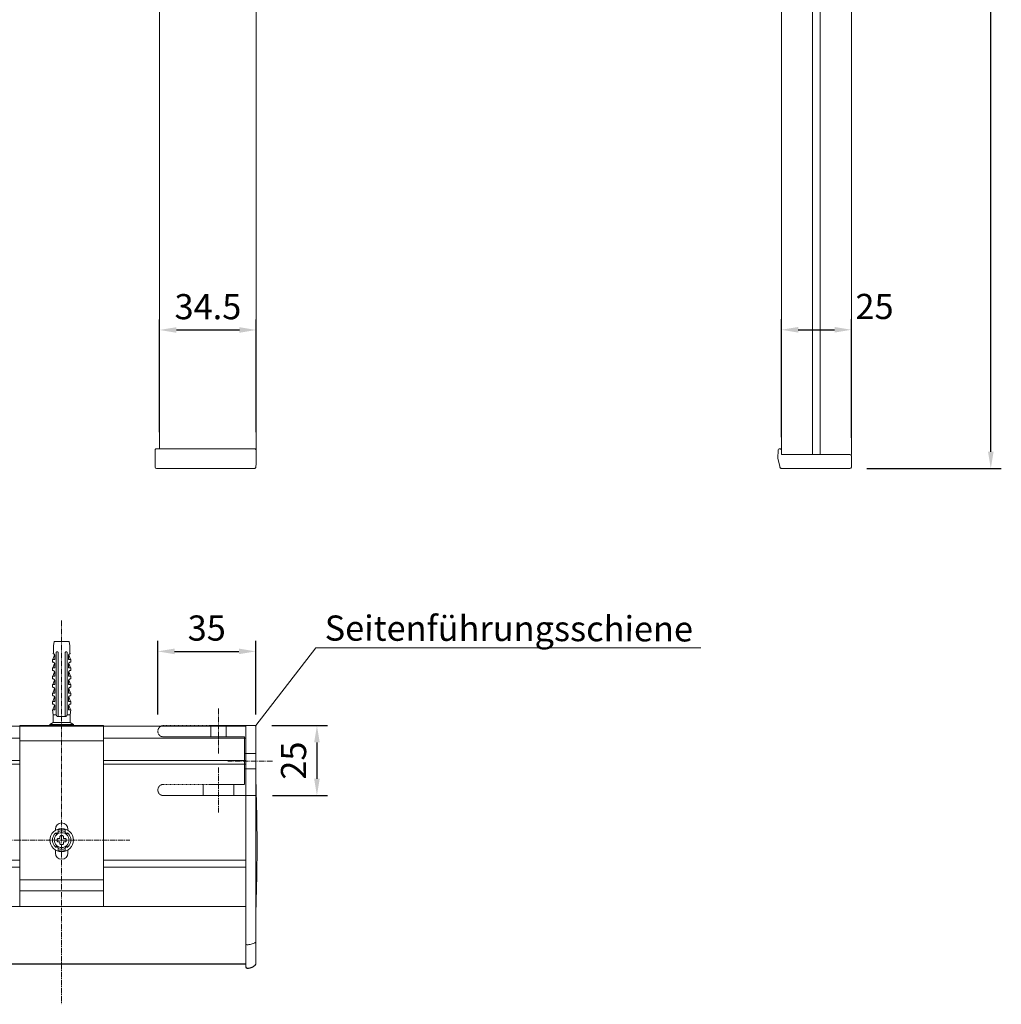
# Model space of a CAD drawing. Units: millimetres. Extents: x 2724 to 5888, y 873 to 1781.
# Drawn here: x 5290 to 5640, y 944 to 1296 of the extents above; entities that cross this region are included whole.
import ezdxf

# ---------------------------------------------------------------- set-up
doc = ezdxf.new("R2010")
doc.units = ezdxf.units.MM
doc.header["$LTSCALE"] = 0.1
doc.header["$PDSIZE"] = 5
for name, pattern in [('GEN3A', [3.1, 2.5, -0.6]), ('MITTE2', [28.575, 19.05, -3.175, 3.175, -3.175]), ('VERDECKT2', [4.7625, 3.175, -1.5875])]:
    doc.linetypes.add(name, pattern=pattern)
doc.layers.get('0').update_dxf_attribs({"linetype": 'CONTINUOUS', "lineweight": 0})
doc.layers.get('DEFPOINTS').update_dxf_attribs({"linetype": 'CONTINUOUS', "lineweight": 0})
for name, color, linetype, lineweight in [('3A', 1, 'GEN3A', 18), ('AM_7', 4, 'MITTE2', 0), ('BEMASS', 3, 'CONTINUOUS', 0), ('Dübel', 7, 'CONTINUOUS', 0), ('Kassette', 7, 'CONTINUOUS', 0), ('Kassettenendkappen', 7, 'CONTINUOUS', 0), ('Seitenführung', 7, 'CONTINUOUS', 0), ('Seitenführungskappe', 7, 'CONTINUOUS', 0), ('Träger', 7, 'CONTINUOUS', 0)]:
    doc.layers.add(name, color=color, linetype=linetype, lineweight=lineweight)
doc.styles.add('SCHAUER', font='arial.ttf')
doc.dimstyles.new('SCHAUER', dxfattribs={"dimscale": 3, "dimtxt": 3, "dimasz": 2, "dimexe": 1.25, "dimexo": 2, "dimgap": 1.25, "dimtad": 1, "dimdec": 1, "dimzin": 9, "dimdsep": 46, "dimtxsty": 'SCHAUER', "dimcen": 2.5, "dimclrd": 256, "dimclre": 256, "dimclrt": 8, "dimadec": 1, "dimazin": 0, "dimtfac": 1, "dimtdec": 1, "dimtix": 1, "dimtmove": 2, "dimatfit": 3, "dimfxl": 1, "dimtolj": 1, "dimtzin": 0, "dimarcsym": 0})

# ---------------------------------------------------------------- blocks, each defined once
blk = doc.blocks.new('*D41')
at = {"layer": 'BEMASS', "lineweight": -2, "transparency": 16777216}
for p, q in [((5586.99, 1683.9), (5640.31, 1683.9)), ((5636.56, 1141.95), (5636.56, 1677.9)), ((5592.22, 1135.95), (5640.31, 1135.95))]:
    blk.add_line(p, q, dxfattribs=at)
at = {"layer": 'BEMASS', "transparency": 16777216}
for points in [[(5635.56, 1677.9), (5637.56, 1677.9), (5636.56, 1683.9)], [(5635.56, 1141.95), (5637.56, 1141.95), (5636.56, 1135.95)]]:
    blk.add_solid(points, dxfattribs=at)
at = {"layer": 'DEFPOINTS', "color": 0, "transparency": 16777216}
for p in [(5580.99, 1683.9), (5636.56, 1683.9), (5586.22, 1135.95)]:
    blk.add_point(p, dxfattribs=at)
at = {"layer": 'BEMASS', "color": 8, "transparency": 16777216, "insert": (5628.15, 1409.93), "char_height": 9, "attachment_point": 5, "rotation": 90, "style": 'SCHAUER'}
blk.add_mtext('\\A1;Bestellmaßhöhe', dxfattribs=at)
blk = doc.blocks.new('Träger_DS_KARO_M')
for p, q in [((0, 0), (0, -64.7)), ((30, 0), (30, -64.7))]:
    blk.add_line(p, q)
for radius in [4.17, 2.65]:
    blk.add_circle((15, -41), radius)
at = {"layer": 'Träger'}
for p, q in [((30, 0), (0, 0)), ((30, -5.5), (0, -5.5)), ((13.4, -40.7), (13.4, -41.3)), ((14.3, -40.4), (13.7, -40.4)), ((13.7, -41.6), (14.3, -41.6)), ((14.4, -39.7), (14.4, -40.3)), ((14.4, -41.7), (14.4, -42.3)), ((15.3, -39.4), (14.7, -39.4)), ((15.6, -40.3), (15.6, -39.7)), ((15.6, -42.3), (15.6, -41.7)), ((16.3, -40.4), (15.7, -40.4)), ((15.7, -41.6), (16.3, -41.6)), ((16.6, -41.3), (16.6, -40.7)), ((14.7, -42.6), (15.3, -42.6)), ((30, -55.2), (0, -55.2)), ((30, -59.09), (0, -59.09)), ((0, -64.7), (30, -64.7))]:
    blk.add_line(p, q, dxfattribs=at)
for points in [[(12.75, -37.48), (12.75, -37.11, -1), (17.25, -37.11), (17.25, -37.48)], [(12.75, -44.52), (12.75, -45.61, 1), (17.25, -45.61), (17.25, -44.52)]]:
    blk.add_lwpolyline(points, format="xyb", dxfattribs=at)
for points in [[(12.56, -38.78), (12.71, -38.61), (12.87, -38.47), (13.05, -38.34)], [(15, -37.7), (14.57, -37.7), (14.15, -37.78), (13.75, -37.95)], [(15, -37.7), (15.43, -37.7), (15.85, -37.78), (16.25, -37.95)], [(16.95, -38.34), (17.13, -38.47), (17.29, -38.61), (17.44, -38.78)], [(13.05, -43.66), (12.87, -43.53), (12.71, -43.39), (12.56, -43.22)], [(15, -44.3), (14.57, -44.3), (14.15, -44.22), (13.75, -44.05)], [(15, -44.3), (15.43, -44.3), (15.85, -44.22), (16.25, -44.05)], [(15, -44.93), (15.42, -44.93), (15.85, -44.86), (16.25, -44.73)], [(17.44, -43.22), (17.29, -43.39), (17.13, -43.53), (16.95, -43.66)]]:
    blk.add_open_spline(points, degree=3, dxfattribs=at)
for points, knots in [([(13.05, -38.77), (13.05, -38.77), (13.06, -38.76), (13.08, -38.76), (13.1, -38.74), (13.12, -38.72), (13.17, -38.69), (13.26, -38.63), (13.38, -38.55), (13.51, -38.47), (13.62, -38.4), (13.71, -38.34), (13.74, -38.32), (13.75, -38.31)], [0, 0, 0, 0, 0.040793, 0.08139, 0.122863, 0.166215, 0.212325, 0.342108, 0.477231, 0.619441, 0.756522, 0.879874, 1, 1, 1, 1]), ([(13.05, -38.69), (13.05, -38.63), (13.05, -38.51), (13.05, -38.4), (13.05, -38.34)], [0, 0, 0, 0, 0.48425, 1, 1, 1, 1]), ([(13.05, -38.69), (13.05, -38.7), (13.05, -38.73), (13.05, -38.76), (13.05, -38.77)], [0, 0, 0, 0, 0.507376, 1, 1, 1, 1]), ([(13.75, -37.27), (13.81, -37.25), (13.92, -37.22), (14.1, -37.17), (14.28, -37.13), (14.46, -37.1), (14.64, -37.08), (14.82, -37.07), (14.94, -37.07), (15, -37.07)], [0, 0, 0, 0, 0.143626, 0.286484, 0.428879, 0.571121, 0.713516, 0.856374, 1, 1, 1, 1]), ([(13.75, -37.27), (13.75, -37.39), (13.75, -37.61), (13.75, -37.84), (13.75, -37.95)], [0, 0, 0, 0, 0.523806, 1, 1, 1, 1]), ([(13.75, -37.95), (13.75, -38), (13.75, -38.1), (13.75, -38.2), (13.75, -38.25)], [0, 0, 0, 0, 0.512332, 1, 1, 1, 1]), ([(13.75, -38.31), (13.75, -38.3), (13.75, -38.28), (13.75, -38.26), (13.75, -38.25)], [0, 0, 0, 0, 0.494166, 1, 1, 1, 1]), ([(15, -37.07), (15.06, -37.07), (15.18, -37.07), (15.36, -37.08), (15.54, -37.1), (15.72, -37.13), (15.9, -37.17), (16.08, -37.22), (16.19, -37.25), (16.25, -37.27)], [0, 0, 0, 0, 0.143626, 0.286484, 0.428879, 0.571121, 0.713516, 0.856374, 1, 1, 1, 1]), ([(16.25, -37.95), (16.25, -37.84), (16.25, -37.61), (16.25, -37.39), (16.25, -37.27)], [0, 0, 0, 0, 0.476194, 1, 1, 1, 1]), ([(16.25, -38.25), (16.25, -38.2), (16.25, -38.1), (16.25, -38), (16.25, -37.95)], [0, 0, 0, 0, 0.487668, 1, 1, 1, 1]), ([(16.25, -38.25), (16.25, -38.26), (16.25, -38.28), (16.25, -38.3), (16.25, -38.31)], [0, 0, 0, 0, 0.505829, 1, 1, 1, 1]), ([(16.25, -38.31), (16.26, -38.32), (16.27, -38.33), (16.29, -38.35), (16.33, -38.37), (16.39, -38.41), (16.49, -38.46), (16.62, -38.55), (16.73, -38.62), (16.8, -38.67), (16.85, -38.71), (16.9, -38.74), (16.93, -38.76), (16.94, -38.76), (16.95, -38.77)], [0, 0, 0, 0, 0.059279, 0.117509, 0.17656, 0.238226, 0.373528, 0.514288, 0.661464, 0.729555, 0.795239, 0.867716, 0.934571, 1, 1, 1, 1]), ([(16.95, -38.34), (16.95, -38.4), (16.95, -38.51), (16.95, -38.63), (16.95, -38.69)], [0, 0, 0, 0, 0.51575, 1, 1, 1, 1]), ([(16.95, -38.77), (16.95, -38.76), (16.95, -38.73), (16.95, -38.7), (16.95, -38.69)], [0, 0, 0, 0, 0.492609, 1, 1, 1, 1]), ([(12.56, -43.22), (12.29, -42.92), (12.07, -42.57), (11.78, -41.81), (11.7, -41.41), (11.7, -40.59), (11.78, -40.19), (12.07, -39.43), (12.29, -39.08), (12.56, -38.78)], [0, 0, 0, 0, 0.25, 0.25, 0.5, 0.5, 0.75, 0.75, 1, 1, 1, 1]), ([(13.7, -40.4), (13.62, -40.4), (13.54, -40.43), (13.43, -40.54), (13.4, -40.62), (13.4, -40.7)], [0, 0, 0, 0, 0.5, 0.5, 1, 1, 1, 1]), ([(13.4, -41.3), (13.4, -41.38), (13.43, -41.46), (13.54, -41.57), (13.62, -41.6), (13.7, -41.6)], [0, 0, 0, 0, 0.5, 0.5, 1, 1, 1, 1]), ([(14.4, -40.3), (14.4, -40.33), (14.39, -40.35), (14.35, -40.39), (14.33, -40.4), (14.3, -40.4)], [0, 0, 0, 0, 0.5, 0.5, 1, 1, 1, 1]), ([(14.3, -41.6), (14.33, -41.6), (14.35, -41.61), (14.39, -41.65), (14.4, -41.67), (14.4, -41.7)], [0, 0, 0, 0, 0.5, 0.5, 1, 1, 1, 1]), ([(14.7, -39.4), (14.62, -39.4), (14.54, -39.43), (14.43, -39.54), (14.4, -39.62), (14.4, -39.7)], [0, 0, 0, 0, 0.5, 0.5, 1, 1, 1, 1]), ([(15.6, -39.7), (15.6, -39.62), (15.57, -39.54), (15.46, -39.43), (15.38, -39.4), (15.3, -39.4)], [0, 0, 0, 0, 0.5, 0.5, 1, 1, 1, 1]), ([(15.7, -40.4), (15.67, -40.4), (15.65, -40.39), (15.61, -40.35), (15.6, -40.33), (15.6, -40.3)], [0, 0, 0, 0, 0.5, 0.5, 1, 1, 1, 1]), ([(15.6, -41.7), (15.6, -41.67), (15.61, -41.65), (15.65, -41.61), (15.67, -41.6), (15.7, -41.6)], [0, 0, 0, 0, 0.5, 0.5, 1, 1, 1, 1]), ([(16.6, -40.7), (16.6, -40.62), (16.57, -40.54), (16.46, -40.43), (16.38, -40.4), (16.3, -40.4)], [0, 0, 0, 0, 0.5, 0.5, 1, 1, 1, 1]), ([(16.3, -41.6), (16.38, -41.6), (16.46, -41.57), (16.57, -41.46), (16.6, -41.38), (16.6, -41.3)], [0, 0, 0, 0, 0.5, 0.5, 1, 1, 1, 1]), ([(17.44, -38.78), (17.71, -39.08), (17.93, -39.43), (18.22, -40.19), (18.3, -40.59), (18.3, -41.41), (18.22, -41.81), (17.93, -42.57), (17.71, -42.92), (17.44, -43.22)], [0, 0, 0, 0, 0.25, 0.25, 0.5, 0.5, 0.75, 0.75, 1, 1, 1, 1]), ([(13.75, -43.69), (13.74, -43.68), (13.73, -43.67), (13.71, -43.65), (13.67, -43.63), (13.61, -43.59), (13.51, -43.54), (13.38, -43.45), (13.27, -43.38), (13.2, -43.33), (13.15, -43.29), (13.1, -43.26), (13.07, -43.24), (13.06, -43.24), (13.05, -43.23)], [0, 0, 0, 0, 0.059279, 0.117509, 0.17656, 0.238226, 0.373528, 0.514288, 0.661464, 0.729555, 0.795239, 0.867716, 0.934571, 1, 1, 1, 1]), ([(13.05, -43.23), (13.05, -43.24), (13.05, -43.27), (13.05, -43.3), (13.05, -43.31)], [0, 0, 0, 0, 0.492609, 1, 1, 1, 1]), ([(13.05, -43.66), (13.05, -43.6), (13.05, -43.49), (13.05, -43.37), (13.05, -43.31)], [0, 0, 0, 0, 0.51575, 1, 1, 1, 1]), ([(13.75, -43.75), (13.75, -43.74), (13.75, -43.72), (13.75, -43.7), (13.75, -43.69)], [0, 0, 0, 0, 0.505829, 1, 1, 1, 1]), ([(13.75, -43.75), (13.75, -43.8), (13.75, -43.9), (13.75, -44), (13.75, -44.05)], [0, 0, 0, 0, 0.487668, 1, 1, 1, 1]), ([(13.75, -44.05), (13.75, -44.16), (13.75, -44.39), (13.75, -44.61), (13.75, -44.73)], [0, 0, 0, 0, 0.476194, 1, 1, 1, 1]), ([(15, -44.93), (14.94, -44.93), (14.82, -44.93), (14.64, -44.92), (14.46, -44.9), (14.28, -44.87), (14.1, -44.83), (13.92, -44.78), (13.81, -44.75), (13.75, -44.73)], [0, 0, 0, 0, 0.143626, 0.286484, 0.428879, 0.571121, 0.713516, 0.856374, 1, 1, 1, 1]), ([(14.4, -42.3), (14.4, -42.38), (14.43, -42.46), (14.54, -42.57), (14.62, -42.6), (14.7, -42.6)], [0, 0, 0, 0, 0.5, 0.5, 1, 1, 1, 1]), ([(15.3, -42.6), (15.38, -42.6), (15.46, -42.57), (15.57, -42.46), (15.6, -42.38), (15.6, -42.3)], [0, 0, 0, 0, 0.5, 0.5, 1, 1, 1, 1]), ([(16.95, -43.23), (16.95, -43.23), (16.94, -43.24), (16.92, -43.24), (16.9, -43.26), (16.88, -43.28), (16.83, -43.31), (16.74, -43.37), (16.62, -43.45), (16.49, -43.53), (16.38, -43.6), (16.29, -43.66), (16.26, -43.68), (16.25, -43.69)], [0, 0, 0, 0, 0.040793, 0.08139, 0.122863, 0.166215, 0.212325, 0.342108, 0.477231, 0.619441, 0.756522, 0.879874, 1, 1, 1, 1]), ([(16.25, -43.69), (16.25, -43.7), (16.25, -43.72), (16.25, -43.74), (16.25, -43.75)], [0, 0, 0, 0, 0.494166, 1, 1, 1, 1]), ([(16.25, -44.05), (16.25, -44), (16.25, -43.9), (16.25, -43.8), (16.25, -43.75)], [0, 0, 0, 0, 0.512332, 1, 1, 1, 1]), ([(16.25, -44.73), (16.25, -44.61), (16.25, -44.39), (16.25, -44.16), (16.25, -44.05)], [0, 0, 0, 0, 0.523806, 1, 1, 1, 1]), ([(16.95, -43.31), (16.95, -43.3), (16.95, -43.27), (16.95, -43.24), (16.95, -43.23)], [0, 0, 0, 0, 0.507376, 1, 1, 1, 1]), ([(16.95, -43.31), (16.95, -43.37), (16.95, -43.49), (16.95, -43.6), (16.95, -43.66)], [0, 0, 0, 0, 0.48425, 1, 1, 1, 1])]:
    blk.add_open_spline(points, degree=3, knots=knots, dxfattribs=at)
blk = doc.blocks.new('Dübel_Vorderansicht')
at = {"layer": 'Dübel'}
for p, q in [((2.92, -3.26), (2.92, -1.5)), ((-3.3, -6.4), (-3.3, -7.35)), ((-3.21, -6.4), (-2.54, -4.79)), ((-2.44, -5.1), (-2.44, -6.4)), ((-1.95, -24.11), (-1.95, -3.95)), ((-1.25, -6.33), (-1.25, -22.3)), ((1.25, -22.3), (1.25, -6.33)), ((1.95, -3.95), (1.95, -24.11)), ((2.44, -6.4), (2.44, -5.1)), ((3.21, -6.4), (2.54, -4.79)), ((3.3, -7.35), (3.3, -6.4)), ((-3.3, -9.4), (-3.3, -10.35)), ((-2.54, -7.79), (-3.21, -9.4)), ((-2.44, -8.1), (-2.44, -9.4)), ((2.44, -9.4), (2.44, -8.1)), ((2.54, -7.79), (3.21, -9.4)), ((3.3, -10.35), (3.3, -9.4)), ((-3.3, -12.4), (-3.3, -13.35)), ((-2.54, -10.79), (-3.21, -12.4)), ((-2.54, -13.79), (-3.21, -15.4)), ((-2.44, -11.1), (-2.44, -12.4)), ((2.44, -12.4), (2.44, -11.1)), ((2.54, -10.79), (3.21, -12.4)), ((2.54, -13.79), (3.21, -15.4)), ((3.3, -13.35), (3.3, -12.4)), ((-3.3, -15.4), (-3.3, -16.35)), ((-2.54, -16.79), (-3.21, -18.4)), ((-2.44, -14.1), (-2.44, -15.4)), ((-2.44, -17.1), (-2.44, -18.4)), ((-2.32, -14.25), (-2.33, -14.3)), ((2.44, -15.4), (2.44, -14.1)), ((2.44, -18.4), (2.44, -17.1)), ((2.54, -16.79), (3.21, -18.4)), ((3.3, -16.35), (3.3, -15.4)), ((-3.3, -18.4), (-3.3, -19.35)), ((-2.54, -19.79), (-3.21, -21.4)), ((-2.44, -20.1), (-2.44, -21.4)), ((2.44, -21.4), (2.44, -20.1)), ((2.54, -19.79), (3.21, -21.4)), ((3.3, -19.35), (3.3, -18.4)), ((-3.3, -21.4), (-3.3, -22.35)), ((-3.26, -24.36), (-3, -26.25)), ((-3.21, -24.4), (-2.54, -22.79)), ((-2.44, -23.1), (-2.44, -24.11)), ((2.44, -24.11), (2.44, -23.1)), ((3.21, -24.4), (2.54, -22.79)), ((3, -26.25), (3.26, -24.36)), ((3.3, -22.35), (3.3, -21.4)), ((-3, -26.25), (-3, -28.9)), ((-1.25, -26.25), (-1.25, -26.85)), ((1.25, -26.85), (1.25, -26.25)), ((3, -28.9), (3, -26.25)), ((-3, -28.9), (-4.18, -29.7)), ((-4.17, -29.7), (-4.17, -30)), ((4.18, -29.7), (3, -28.9)), ((4.17, -30), (4.17, -29.7))]:
    blk.add_line(p, q, dxfattribs=at)
blk.add_lwpolyline([(-2.93, -3.26), (-2.93, -1.51), (-2.65, 0), (2.65, 0), (2.92, -1.5), (2.92, -3.26)], dxfattribs=at)
for centre, radius, start, end in [((-8.93, -3.26), 6, 349.6328, 0), ((8.93, -3.26), 6, 180, 190.3672), ((-3.25, -5.12), 0.813, 1.0757, 73.7744), ((3.25, -5.12), 0.813, 106.2256, 178.9243)]:
    blk.add_arc(centre, radius, start, end, dxfattribs=at)
for points, knots in [([(-2.44, -6.4), (-2.71, -6.4), (-2.93, -6.4), (-3.22, -6.4), (-3.3, -6.4), (-3.3, -6.4)], [0, 0, 0, 0, 0.5, 0.5, 1, 1, 1, 1]), ([(-1.25, -3.95), (-1.26, -3.93), (-1.27, -3.89), (-1.29, -3.83), (-1.33, -3.78), (-1.39, -3.73), (-1.49, -3.67), (-1.62, -3.66), (-1.73, -3.68), (-1.8, -3.72), (-1.85, -3.76), (-1.9, -3.82), (-1.93, -3.88), (-1.94, -3.93), (-1.95, -3.95)], [0, 0, 0, 0, 0.059279, 0.117509, 0.17656, 0.238226, 0.373528, 0.514288, 0.661464, 0.729555, 0.795239, 0.867716, 0.934571, 1, 1, 1, 1]), ([(-1.25, -4.34), (-1.25, -4.27), (-1.25, -4.14), (-1.25, -4.01), (-1.25, -3.95)], [0, 0, 0, 0, 0.505829, 1, 1, 1, 1]), ([(-1.25, -4.34), (-1.25, -4.66), (-1.25, -5.32), (-1.25, -5.99), (-1.25, -6.33)], [0, 0, 0, 0, 0.487668, 1, 1, 1, 1]), ([(1.95, -3.95), (1.95, -3.94), (1.94, -3.91), (1.92, -3.87), (1.9, -3.83), (1.88, -3.79), (1.83, -3.74), (1.74, -3.68), (1.62, -3.66), (1.49, -3.67), (1.38, -3.73), (1.29, -3.83), (1.26, -3.91), (1.25, -3.95)], [0, 0, 0, 0, 0.040793, 0.08139, 0.122863, 0.166215, 0.212325, 0.342108, 0.477231, 0.619441, 0.756522, 0.879874, 1, 1, 1, 1]), ([(1.25, -3.95), (1.25, -4.01), (1.25, -4.14), (1.25, -4.27), (1.25, -4.34)], [0, 0, 0, 0, 0.494166, 1, 1, 1, 1]), ([(1.25, -6.33), (1.25, -5.99), (1.25, -5.32), (1.25, -4.66), (1.25, -4.34)], [0, 0, 0, 0, 0.512332, 1, 1, 1, 1]), ([(3.3, -6.4), (3.3, -6.4), (3.22, -6.4), (2.93, -6.4), (2.71, -6.4), (2.44, -6.4)], [0, 0, 0, 0, 0.5, 0.5, 1, 1, 1, 1]), ([(-2.44, -9.4), (-2.71, -9.4), (-2.93, -9.4), (-3.22, -9.4), (-3.3, -9.4), (-3.3, -9.4)], [0, 0, 0, 0, 0.5, 0.5, 1, 1, 1, 1]), ([(-3.19, -7.35), (-3.17, -7.35), (-3.15, -7.35), (-3.1, -7.36), (-3.05, -7.36), (-3, -7.37), (-2.93, -7.39), (-2.83, -7.44), (-2.7, -7.52), (-2.59, -7.63), (-2.51, -7.76), (-2.47, -7.88), (-2.44, -7.99), (-2.44, -8.06), (-2.44, -8.1)], [0, 0, 0, 0, 0.080802, 0.155409, 0.22386, 0.286207, 0.34252, 0.486997, 0.612607, 0.724989, 0.825956, 0.885928, 0.943109, 1, 1, 1, 1]), ([(-3.19, -10.35), (-3.17, -10.35), (-3.15, -10.35), (-3.1, -10.36), (-3.05, -10.36), (-3, -10.37), (-2.93, -10.39), (-2.83, -10.44), (-2.7, -10.52), (-2.59, -10.63), (-2.51, -10.76), (-2.47, -10.88), (-2.44, -10.99), (-2.44, -11.06), (-2.44, -11.1)], [0, 0, 0, 0, 0.080802, 0.155409, 0.22386, 0.286207, 0.34252, 0.486997, 0.612607, 0.724989, 0.825956, 0.885928, 0.943109, 1, 1, 1, 1]), ([(2.44, -8.1), (2.44, -8.08), (2.44, -8.03), (2.45, -7.97), (2.46, -7.91), (2.48, -7.85), (2.52, -7.75), (2.59, -7.63), (2.71, -7.52), (2.84, -7.43), (2.96, -7.38), (3.09, -7.35), (3.15, -7.35), (3.19, -7.35)], [0, 0, 0, 0, 0.034169, 0.068076, 0.102275, 0.137303, 0.173662, 0.276306, 0.390782, 0.516435, 0.660992, 0.811679, 1, 1, 1, 1]), ([(3.3, -9.4), (3.3, -9.4), (3.22, -9.4), (2.93, -9.4), (2.71, -9.4), (2.44, -9.4)], [0, 0, 0, 0, 0.5, 0.5, 1, 1, 1, 1]), ([(2.44, -11.1), (2.44, -11.08), (2.44, -11.03), (2.45, -10.97), (2.46, -10.91), (2.48, -10.85), (2.52, -10.75), (2.59, -10.63), (2.71, -10.52), (2.84, -10.43), (2.96, -10.38), (3.09, -10.35), (3.15, -10.35), (3.19, -10.35)], [0, 0, 0, 0, 0.034169, 0.068076, 0.102275, 0.137303, 0.173662, 0.276306, 0.390782, 0.516435, 0.660992, 0.811679, 1, 1, 1, 1]), ([(-2.44, -12.4), (-2.71, -12.4), (-2.93, -12.4), (-3.22, -12.4), (-3.3, -12.4), (-3.3, -12.4)], [0, 0, 0, 0, 0.5, 0.5, 1, 1, 1, 1]), ([(-3.19, -13.35), (-3.17, -13.35), (-3.15, -13.35), (-3.1, -13.36), (-3.05, -13.36), (-3, -13.37), (-2.93, -13.39), (-2.83, -13.44), (-2.7, -13.52), (-2.59, -13.63), (-2.51, -13.76), (-2.47, -13.88), (-2.44, -13.99), (-2.44, -14.06), (-2.44, -14.1)], [0, 0, 0, 0, 0.080802, 0.155409, 0.22386, 0.286207, 0.34252, 0.486997, 0.612607, 0.724989, 0.825956, 0.885928, 0.943109, 1, 1, 1, 1]), ([(3.3, -12.4), (3.3, -12.4), (3.22, -12.4), (2.93, -12.4), (2.71, -12.4), (2.44, -12.4)], [0, 0, 0, 0, 0.5, 0.5, 1, 1, 1, 1]), ([(2.44, -14.1), (2.44, -14.08), (2.44, -14.03), (2.45, -13.97), (2.46, -13.91), (2.48, -13.85), (2.52, -13.75), (2.59, -13.63), (2.71, -13.52), (2.84, -13.43), (2.96, -13.38), (3.09, -13.35), (3.15, -13.35), (3.19, -13.35)], [0, 0, 0, 0, 0.034169, 0.068076, 0.102275, 0.137303, 0.173662, 0.276306, 0.390782, 0.516435, 0.660992, 0.811679, 1, 1, 1, 1]), ([(-2.44, -15.4), (-2.71, -15.4), (-2.93, -15.4), (-3.22, -15.4), (-3.3, -15.4), (-3.3, -15.4)], [0, 0, 0, 0, 0.5, 0.5, 1, 1, 1, 1]), ([(-3.19, -16.35), (-3.17, -16.35), (-3.15, -16.35), (-3.1, -16.36), (-3.05, -16.36), (-3, -16.37), (-2.93, -16.39), (-2.83, -16.44), (-2.7, -16.52), (-2.59, -16.63), (-2.51, -16.76), (-2.47, -16.88), (-2.44, -16.99), (-2.44, -17.06), (-2.44, -17.1)], [0, 0, 0, 0, 0.080802, 0.155409, 0.22386, 0.286207, 0.34252, 0.486997, 0.612607, 0.724989, 0.825956, 0.885928, 0.943109, 1, 1, 1, 1]), ([(3.3, -15.4), (3.3, -15.4), (3.22, -15.4), (2.93, -15.4), (2.71, -15.4), (2.44, -15.4)], [0, 0, 0, 0, 0.5, 0.5, 1, 1, 1, 1]), ([(2.44, -17.1), (2.44, -17.08), (2.44, -17.03), (2.45, -16.97), (2.46, -16.91), (2.48, -16.85), (2.52, -16.75), (2.59, -16.63), (2.71, -16.52), (2.84, -16.43), (2.96, -16.38), (3.09, -16.35), (3.15, -16.35), (3.19, -16.35)], [0, 0, 0, 0, 0.034169, 0.068076, 0.102275, 0.137303, 0.173662, 0.276306, 0.390782, 0.516435, 0.660992, 0.811679, 1, 1, 1, 1]), ([(-2.44, -18.4), (-2.71, -18.4), (-2.93, -18.4), (-3.22, -18.4), (-3.3, -18.4), (-3.3, -18.4)], [0, 0, 0, 0, 0.5, 0.5, 1, 1, 1, 1]), ([(-3.19, -19.35), (-3.17, -19.35), (-3.15, -19.35), (-3.1, -19.36), (-3.05, -19.36), (-3, -19.37), (-2.93, -19.39), (-2.83, -19.44), (-2.7, -19.52), (-2.59, -19.63), (-2.51, -19.76), (-2.47, -19.88), (-2.44, -19.99), (-2.44, -20.06), (-2.44, -20.1)], [0, 0, 0, 0, 0.080802, 0.155409, 0.22386, 0.286207, 0.34252, 0.486997, 0.612607, 0.724989, 0.825956, 0.885928, 0.943109, 1, 1, 1, 1]), ([(3.3, -18.4), (3.3, -18.4), (3.22, -18.4), (2.93, -18.4), (2.71, -18.4), (2.44, -18.4)], [0, 0, 0, 0, 0.5, 0.5, 1, 1, 1, 1]), ([(2.44, -20.1), (2.44, -20.08), (2.44, -20.03), (2.45, -19.97), (2.46, -19.91), (2.48, -19.85), (2.52, -19.75), (2.59, -19.63), (2.71, -19.52), (2.84, -19.43), (2.96, -19.38), (3.09, -19.35), (3.15, -19.35), (3.19, -19.35)], [0, 0, 0, 0, 0.034169, 0.068076, 0.102275, 0.137303, 0.173662, 0.276306, 0.390782, 0.516435, 0.660992, 0.811679, 1, 1, 1, 1]), ([(-2.44, -21.4), (-2.71, -21.4), (-2.93, -21.4), (-3.22, -21.4), (-3.3, -21.4), (-3.3, -21.4)], [0, 0, 0, 0, 0.5, 0.5, 1, 1, 1, 1]), ([(-2.44, -24.4), (-2.7, -24.4), (-2.91, -24.4), (-3.19, -24.4), (-3.26, -24.4), (-3.26, -24.4)], [0, 0, 0, 0, 0.5, 0.5, 1, 1, 1, 1]), ([(-3.19, -22.35), (-3.17, -22.35), (-3.15, -22.35), (-3.1, -22.36), (-3.05, -22.36), (-3, -22.37), (-2.93, -22.39), (-2.83, -22.44), (-2.7, -22.52), (-2.59, -22.63), (-2.51, -22.76), (-2.47, -22.88), (-2.44, -22.99), (-2.44, -23.06), (-2.44, -23.1)], [0, 0, 0, 0, 0.0808016, 0.1554077, 0.2238584, 0.2862056, 0.3425183, 0.4869958, 0.6126051, 0.7249877, 0.8259545, 0.8859273, 0.9431089, 1, 1, 1, 1]), ([(-1.95, -26.15), (-1.95, -25.82), (-1.95, -25.14), (-1.95, -24.46), (-1.95, -24.11)], [0, 0, 0, 0, 0.483656, 1, 1, 1, 1]), ([(-1.25, -22.3), (-1.25, -22.93), (-1.25, -24.24), (-1.25, -25.56), (-1.25, -26.25)], [0, 0, 0, 0, 0.476194, 1, 1, 1, 1]), ([(1.25, -26.25), (1.25, -25.56), (1.25, -24.24), (1.25, -22.93), (1.25, -22.3)], [0, 0, 0, 0, 0.523806, 1, 1, 1, 1]), ([(1.95, -24.11), (1.95, -24.46), (1.95, -25.14), (1.95, -25.82), (1.95, -26.15)], [0, 0, 0, 0, 0.516344, 1, 1, 1, 1]), ([(3.3, -21.4), (3.3, -21.4), (3.22, -21.4), (2.93, -21.4), (2.71, -21.4), (2.44, -21.4)], [0, 0, 0, 0, 0.5, 0.5, 1, 1, 1, 1]), ([(2.44, -23.1), (2.44, -23.08), (2.44, -23.03), (2.45, -22.97), (2.46, -22.91), (2.48, -22.85), (2.52, -22.75), (2.59, -22.63), (2.71, -22.52), (2.84, -22.43), (2.96, -22.38), (3.09, -22.35), (3.15, -22.35), (3.19, -22.35)], [0, 0, 0, 0, 0.034169, 0.068076, 0.102275, 0.137303, 0.173662, 0.276306, 0.390782, 0.516435, 0.660992, 0.811679, 1, 1, 1, 1]), ([(3.26, -24.4), (3.26, -24.4), (3.19, -24.4), (2.91, -24.4), (2.7, -24.4), (2.44, -24.4)], [0, 0, 0, 0, 0.5, 0.5, 1, 1, 1, 1]), ([(-1.93, -26.25), (-2.09, -26.25), (-2.41, -26.25), (-2.74, -26.25), (-2.96, -26.25), (-2.99, -26.25), (-3, -26.25)], [0, 0, 0, 0, 0.250012, 0.500023, 0.750035, 1, 1, 1, 1]), ([(-1.93, -26.25), (-1.94, -26.23), (-1.94, -26.2), (-1.95, -26.17), (-1.95, -26.15)], [0, 0, 0, 0, 0.50372, 1, 1, 1, 1]), ([(-1.25, -26.85), (-1.28, -26.85), (-1.33, -26.84), (-1.41, -26.81), (-1.51, -26.78), (-1.6, -26.72), (-1.7, -26.65), (-1.78, -26.56), (-1.85, -26.46), (-1.9, -26.36), (-1.92, -26.29), (-1.93, -26.25)], [0, 0, 0, 0, 0.088064, 0.176238, 0.265264, 0.400012, 0.531837, 0.6572, 0.780006, 0.891868, 1, 1, 1, 1]), ([(1.93, -26.25), (1.92, -26.27), (1.91, -26.32), (1.88, -26.39), (1.84, -26.47), (1.78, -26.55), (1.7, -26.64), (1.6, -26.72), (1.49, -26.78), (1.38, -26.83), (1.29, -26.84), (1.25, -26.85)], [0, 0, 0, 0, 0.071049, 0.143318, 0.217602, 0.340106, 0.465195, 0.597391, 0.732685, 0.866873, 1, 1, 1, 1]), ([(1.95, -26.15), (1.95, -26.17), (1.94, -26.2), (1.94, -26.23), (1.93, -26.25)], [0, 0, 0, 0, 0.4962769, 1, 1, 1, 1]), ([(3, -26.25), (3, -26.25), (2.9, -26.25), (2.54, -26.25), (2.26, -26.25), (1.93, -26.25)], [0, 0, 0, 0, 0.5, 0.5, 1, 1, 1, 1]), ([(0, -29.7), (-0.55, -29.7), (-1.09, -29.7), (-2.1, -29.7), (-2.57, -29.7), (-3.34, -29.7), (-3.65, -29.7), (-4.07, -29.7), (-4.17, -29.7), (-4.17, -29.7)], [0, 0, 0, 0, 0.25, 0.25, 0.5, 0.5, 0.75, 0.75, 1, 1, 1, 1]), ([(0, -28.9), (-0.39, -28.9), (-0.79, -28.9), (-1.51, -28.9), (-1.84, -28.9), (-2.4, -28.9), (-2.62, -28.9), (-2.92, -28.9), (-3, -28.9), (-3, -28.9)], [0, 0, 0, 0, 0.25, 0.25, 0.5, 0.5, 0.75, 0.75, 1, 1, 1, 1]), ([(3, -28.9), (3, -28.9), (2.92, -28.9), (2.62, -28.9), (2.4, -28.9), (1.84, -28.9), (1.51, -28.9), (0.79, -28.9), (0.39, -28.9), (0, -28.9)], [0, 0, 0, 0, 0.25, 0.25, 0.5, 0.5, 0.75, 0.75, 1, 1, 1, 1]), ([(4.17, -29.7), (4.17, -29.7), (4.07, -29.7), (3.65, -29.7), (3.34, -29.7), (2.57, -29.7), (2.1, -29.7), (1.09, -29.7), (0.55, -29.7), (0, -29.7)], [0, 0, 0, 0, 0.25, 0.25, 0.5, 0.5, 0.75, 0.75, 1, 1, 1, 1])]:
    blk.add_open_spline(points, degree=3, knots=knots, dxfattribs=at)
for points in [[(-2.5, -4.81), (-2.53, -4.8), (-2.54, -4.79), (-2.54, -4.79)], [(2.54, -4.79), (2.54, -4.79), (2.53, -4.8), (2.5, -4.81)], [(-3.3, -7.35), (-3.3, -7.35), (-3.26, -7.35), (-3.19, -7.35)], [(-3.3, -10.35), (-3.3, -10.35), (-3.26, -10.35), (-3.19, -10.35)], [(3.19, -7.35), (3.26, -7.35), (3.3, -7.35), (3.3, -7.35)], [(3.19, -10.35), (3.26, -10.35), (3.3, -10.35), (3.3, -10.35)], [(-3.3, -13.35), (-3.3, -13.35), (-3.26, -13.35), (-3.19, -13.35)], [(3.19, -13.35), (3.26, -13.35), (3.3, -13.35), (3.3, -13.35)], [(-3.3, -16.35), (-3.3, -16.35), (-3.26, -16.35), (-3.19, -16.35)], [(3.19, -16.35), (3.26, -16.35), (3.3, -16.35), (3.3, -16.35)], [(-3.3, -19.35), (-3.3, -19.35), (-3.26, -19.35), (-3.19, -19.35)], [(3.19, -19.35), (3.26, -19.35), (3.3, -19.35), (3.3, -19.35)], [(-3.3, -22.35), (-3.3, -22.35), (-3.26, -22.35), (-3.19, -22.35)], [(-2.44, -24.11), (-2.44, -24.21), (-2.44, -24.3), (-2.44, -24.4)], [(2.44, -24.4), (2.44, -24.3), (2.44, -24.21), (2.44, -24.11)], [(3.19, -22.35), (3.26, -22.35), (3.3, -22.35), (3.3, -22.35)], [(0, -26.85), (-0.43, -26.85), (-0.86, -26.85), (-1.25, -26.85)], [(1.25, -26.85), (0.86, -26.85), (0.43, -26.85), (0, -26.85)]]:
    blk.add_open_spline(points, degree=3, dxfattribs=at)
blk = doc.blocks.new('Seitenschiene_35_DS')
at = {"linetype": 'VERDECKT2', "lineweight": 0}
blk.add_lwpolyline([(0, -25), (33, -25, 0.414214), (35, -23), (35, -23, 0.414214), (33, -21), (4, -21), (4, -4), (33, -4, 0.414214), (35, -2), (35, -2, 0.414214), (33, 0), (0, 0)], format="xyb", close=True, dxfattribs=at)
blk = doc.blocks.new('*D46')
at = {"layer": 'BEMASS', "lineweight": -2, "transparency": 16777216}
for p, q in [((5338.86, 1047.99), (5338.86, 1074.29)), ((5373.86, 1047.99), (5373.86, 1074.29)), ((5344.86, 1070.54), (5367.86, 1070.54))]:
    blk.add_line(p, q, dxfattribs=at)
at = {"layer": 'BEMASS', "transparency": 16777216}
for points in [[(5344.86, 1071.54), (5344.86, 1069.54), (5338.86, 1070.54)], [(5367.86, 1071.54), (5367.86, 1069.54), (5373.86, 1070.54)]]:
    blk.add_solid(points, dxfattribs=at)
at = {"layer": 'DEFPOINTS', "color": 0, "transparency": 16777216}
for p in [(5373.86, 1070.54), (5338.86, 1041.99), (5373.86, 1041.99)]:
    blk.add_point(p, dxfattribs=at)
at = {"layer": 'BEMASS', "color": 8, "transparency": 16777216, "insert": (5356.36, 1078.89), "char_height": 9, "attachment_point": 5, "style": 'SCHAUER'}
blk.add_mtext('\\A1;35', dxfattribs=at)
blk = doc.blocks.new('*D47')
at = {"layer": 'BEMASS', "lineweight": -2, "transparency": 16777216}
for p, q in [((5379.66, 1043.99), (5399.49, 1043.99)), ((5395.74, 1037.99), (5395.74, 1024.99)), ((5379.86, 1018.99), (5399.49, 1018.99))]:
    blk.add_line(p, q, dxfattribs=at)
at = {"layer": 'BEMASS', "transparency": 16777216}
for points in [[(5394.74, 1037.99), (5396.74, 1037.99), (5395.74, 1043.99)], [(5394.74, 1024.99), (5396.74, 1024.99), (5395.74, 1018.99)]]:
    blk.add_solid(points, dxfattribs=at)
at = {"layer": 'DEFPOINTS', "color": 0, "transparency": 16777216}
for p in [(5373.66, 1043.99), (5373.86, 1018.99), (5395.74, 1018.99)]:
    blk.add_point(p, dxfattribs=at)
at = {"layer": 'BEMASS', "color": 8, "transparency": 16777216, "insert": (5387.39, 1031.49), "char_height": 9, "attachment_point": 5, "rotation": 90, "style": 'SCHAUER'}
blk.add_mtext('\\A1;25', dxfattribs=at)
blk = doc.blocks.new('*D51')
at = {"layer": 'BEMASS', "lineweight": -2, "transparency": 16777216}
for p, q in [((5339.53, 1148.95), (5339.53, 1189.22)), ((5374.03, 1148.95), (5374.03, 1189.22)), ((5345.53, 1185.47), (5368.03, 1185.47))]:
    blk.add_line(p, q, dxfattribs=at)
at = {"layer": 'BEMASS', "transparency": 16777216}
for points in [[(5345.53, 1186.47), (5345.53, 1184.47), (5339.53, 1185.47)], [(5368.03, 1186.47), (5368.03, 1184.47), (5374.03, 1185.47)]]:
    blk.add_solid(points, dxfattribs=at)
at = {"layer": 'DEFPOINTS', "color": 0, "transparency": 16777216}
for p in [(5374.03, 1185.47), (5339.53, 1142.95), (5374.03, 1142.95)]:
    blk.add_point(p, dxfattribs=at)
at = {"layer": 'BEMASS', "color": 8, "lineweight": 0, "transparency": 16777216, "insert": (5356.78, 1193.81), "char_height": 9, "attachment_point": 5, "style": 'SCHAUER'}
blk.add_mtext('\\A1;34.5', dxfattribs=at)
blk = doc.blocks.new('*D52')
at = {"layer": 'BEMASS', "lineweight": -2, "transparency": 16777216}
for p, q in [((5561.72, 1147.15), (5561.72, 1189.29)), ((5586.72, 1146.95), (5586.72, 1189.29)), ((5567.72, 1185.54), (5580.72, 1185.54))]:
    blk.add_line(p, q, dxfattribs=at)
at = {"layer": 'BEMASS', "transparency": 16777216}
for points in [[(5567.72, 1186.54), (5567.72, 1184.54), (5561.72, 1185.54)], [(5580.72, 1186.54), (5580.72, 1184.54), (5586.72, 1185.54)]]:
    blk.add_solid(points, dxfattribs=at)
at = {"layer": 'DEFPOINTS', "color": 0, "transparency": 16777216}
for p in [(5586.72, 1185.54), (5561.72, 1141.15), (5586.72, 1140.95)]:
    blk.add_point(p, dxfattribs=at)
at = {"layer": 'BEMASS', "color": 8, "transparency": 16777216, "insert": (5595, 1193.88), "char_height": 9, "attachment_point": 5, "style": 'SCHAUER'}
blk.add_mtext('\\A1;25', dxfattribs=at)

msp = doc.modelspace()

# ---------------------------------------------------------------- linework, layer by layer
at = {"layer": '3A', "lineweight": 0, "ltscale": 2}
for p, q in [((5357.85, 1039.98), (5357.85, 1043.98)), ((5363.35, 1039.98), (5363.35, 1043.98)), ((5369.86, 1034.03), (5373.86, 1034.03)), ((5369.86, 1028.53), (5373.86, 1028.53)), ((5355.1, 1022.98), (5355.1, 1018.98)), ((5366.1, 1022.98), (5366.1, 1018.98))]:
    msp.add_line(p, q, dxfattribs=at)
at = {"layer": 'AM_7'}
for p, q in [((5304.52, 1081.61), (5304.52, 944.35)), ((5360.6, 1033.98), (5360.6, 1050.25)), ((5360.6, 1028.98), (5360.6, 1012.98)), ((5379.86, 1031.29), (5363.86, 1031.29)), ((4816.04, 1003.06), (5328.87, 1003.06))]:
    msp.add_line(p, q, dxfattribs=at)
at = {"layer": 'BEMASS', "lineweight": 0}
msp.add_lwpolyline([(5532.98, 1071.82), (5395.38, 1071.82), (5373.86, 1043.99)], dxfattribs=at)
at = {"layer": 'Kassette'}
for p, q in [((4774.76, 1043.79), (5370.34, 1043.79)), ((5289.74, 1044.06), (5310.04, 1044.06)), ((4855.39, 1039.47), (5289.52, 1039.47)), ((5319.52, 1039.47), (5370.34, 1039.47)), ((4855.39, 1031.49), (5289.52, 1031.49)), ((5289.52, 1030.18), (4855.39, 1030.18)), ((5319.52, 1031.49), (5370.34, 1031.49)), ((5370.34, 1030.18), (5319.52, 1030.18)), ((4855.39, 995.88), (5289.52, 995.88)), ((4855.39, 993.42), (5289.52, 993.42)), ((5319.52, 995.88), (5370.34, 995.88)), ((5319.52, 993.42), (5370.34, 993.42)), ((5289.52, 979.36), (4855.39, 979.36)), ((5370.34, 979.36), (5319.52, 979.36))]:
    msp.add_line(p, q, dxfattribs=at)
at = {"layer": 'Kassette', "color": 7, "linetype": 'Continuous', "lineweight": 25}
msp.add_line((4774.76, 958.82), (5370.34, 958.82), dxfattribs=at)
at = {"layer": 'Kassettenendkappen'}
for p, q in [((5370.34, 957.72), (5370.34, 1043.99)), ((5370.34, 1043.99), (5373.66, 1043.99)), ((5373.86, 958.72), (5373.86, 1043.79))]:
    msp.add_line(p, q, dxfattribs=at)
at = {"layer": 'Kassettenendkappen', "color": 7, "linetype": 'Continuous', "lineweight": 25}
msp.add_line((5373.86, 958.72), (5373.86, 958.72), dxfattribs=at)
at = {"layer": 'Kassettenendkappen'}
for centre, radius, start, end in [((5373.66, 1043.79), 0.2, 0.0016, 90), ((4682.44, 998.86), 691.93, 0.16127, 2.18955), ((4682.44, 1002.75), 691.93, 357.84969, 359.83873)]:
    msp.add_arc(centre, radius, start, end, dxfattribs=at)
at = {"layer": 'Kassettenendkappen', "color": 7, "linetype": 'Continuous', "lineweight": 25}
msp.add_arc((5370.85, 957.72), 0.502, 180, 270, dxfattribs=at)
at = {"layer": 'Kassettenendkappen'}
for points, knots in [([(5370.34, 965.98), (5370.34, 965.9), (5370.4, 965.81), (5370.58, 965.68), (5370.71, 965.65), (5370.85, 965.65)], [0, 0, 0, 0, 0.5, 0.5, 1, 1, 1, 1]), ([(5370.85, 965.65), (5371.04, 965.65), (5371.2, 965.66), (5371.52, 965.7), (5371.68, 965.72), (5372.12, 965.8), (5372.39, 965.87), (5372.91, 966.03), (5373.15, 966.12), (5373.48, 966.28), (5373.58, 966.34), (5373.72, 966.44), (5373.76, 966.47), (5373.81, 966.53), (5373.82, 966.55), (5373.85, 966.6), (5373.86, 966.62), (5373.86, 966.66)], [0, 0, 0, 0, 0.125, 0.125, 0.25, 0.25, 0.5, 0.5, 0.75, 0.75, 0.875, 0.875, 0.9375, 0.9375, 0.96875, 0.96875, 1, 1, 1, 1])]:
    msp.add_open_spline(points, degree=3, knots=knots, dxfattribs=at)
at = {"layer": 'Kassettenendkappen', "color": 7, "linetype": 'Continuous', "lineweight": 25}
msp.add_open_spline([(5370.85, 957.22), (5371.18, 957.25), (5371.8, 957.32), (5372.64, 957.65), (5373.28, 957.99), (5373.65, 958.31), (5373.82, 958.53), (5373.85, 958.65), (5373.86, 958.72)], degree=3, knots=[0, 0, 0, 0, 0.281176, 0.53154, 0.766661, 0.893334, 0.943818, 1, 1, 1, 1], dxfattribs=at)
at = {"layer": 'Seitenführung'}
for p, q in [((5339.53, 1596.45), (5339.53, 1142.95)), ((5374.03, 1597.95), (5374.03, 1142.45)), ((5561.72, 1141.15), (5561.72, 1597.76)), ((5572.82, 1140.95), (5572.82, 1597.95)), ((5575.62, 1597.95), (5575.62, 1140.95)), ((5586.72, 1140.95), (5586.72, 1597.95)), ((5562.82, 1140.95), (5571.62, 1140.95))]:
    msp.add_line(p, q, dxfattribs=at)
for points in [[(5562.22, 1140.95), (5562.22, 1140.95), (5562.29, 1140.95), (5562.51, 1140.95), (5562.67, 1140.95), (5562.82, 1140.95)], [(5571.62, 1140.95), (5571.7, 1140.95), (5571.78, 1140.95), (5571.89, 1140.95), (5571.92, 1140.95), (5571.92, 1140.95)], [(5574.72, 1140.95), (5574.72, 1140.95), (5574.76, 1140.95), (5574.87, 1140.95), (5574.95, 1140.95), (5575.02, 1140.95)]]:
    msp.add_open_spline(points, degree=3, knots=[0, 0, 0, 0, 0.5, 0.5, 1, 1, 1, 1], dxfattribs=at)
at = {"layer": 'Seitenführungskappe'}
for p, q in [((5337.88, 1142.48), (5337.88, 1136.45)), ((5373.34, 1142.95), (5338.38, 1142.95)), ((5560.42, 1139.65), (5560.57, 1142.48)), ((5561.72, 1141.54), (5561.72, 1141.15)), ((5586.22, 1140.95), (5561.92, 1140.95)), ((5374.02, 1137.65), (5373.9, 1136.55)), ((5374.04, 1139.54), (5374.02, 1137.65)), ((5561.16, 1136.61), (5560.42, 1139.65)), ((5586.72, 1140.45), (5586.72, 1136.45)), ((5373.3, 1135.95), (5338.38, 1135.95)), ((5586.22, 1135.95), (5561.86, 1135.95))]:
    msp.add_line(p, q, dxfattribs=at)
for centre, start, end in [((5586.22, 1140.45), 0, 90), ((5338.38, 1136.45), 180, 270), ((5586.22, 1136.45), 270, 0)]:
    msp.add_arc(centre, 0.5, start, end, dxfattribs=at)
for points, knots in [([(5338.38, 1142.95), (5338.32, 1142.95), (5338.26, 1142.94), (5338.14, 1142.9), (5338.08, 1142.86), (5337.99, 1142.77), (5337.95, 1142.71), (5337.9, 1142.6), (5337.88, 1142.54), (5337.88, 1142.48)], [0, 0, 0, 0, 0.25, 0.25, 0.5, 0.5, 0.75, 0.75, 1, 1, 1, 1]), ([(5373.54, 1142.95), (5373.53, 1142.95), (5373.5, 1142.95), (5373.43, 1142.95), (5373.39, 1142.95), (5373.34, 1142.95)], [0, 0, 0, 0, 0.5, 0.5, 1, 1, 1, 1]), ([(5374.02, 1142.45), (5374.02, 1142.51), (5374.01, 1142.58), (5373.97, 1142.7), (5373.93, 1142.76), (5373.83, 1142.85), (5373.78, 1142.89), (5373.66, 1142.94), (5373.6, 1142.95), (5373.54, 1142.95)], [0, 0, 0, 0, 0.25, 0.25, 0.5, 0.5, 0.75, 0.75, 1, 1, 1, 1]), ([(5560.57, 1142.48), (5560.58, 1142.6), (5560.64, 1142.73), (5560.82, 1142.9), (5560.95, 1142.95), (5561.07, 1142.95)], [0, 0, 0, 0, 0.5, 0.5, 1, 1, 1, 1]), ([(5561.22, 1142.95), (5561.18, 1142.95), (5561.14, 1142.95), (5561.09, 1142.95), (5561.07, 1142.95), (5561.07, 1142.95)], [0, 0, 0, 0, 0.5, 0.5, 1, 1, 1, 1]), ([(5561.72, 1142.45), (5561.72, 1142.48), (5561.72, 1142.52), (5561.71, 1142.6), (5561.68, 1142.67), (5561.64, 1142.74), (5561.58, 1142.81), (5561.51, 1142.87), (5561.42, 1142.91), (5561.33, 1142.94), (5561.26, 1142.95), (5561.22, 1142.95)], [0, 0, 0, 0, 0.0918512, 0.1838395, 0.2805932, 0.3853959, 0.5001561, 0.6156036, 0.750093, 0.8530819, 1, 1, 1, 1]), ([(5561.72, 1142.45), (5561.72, 1142.3), (5561.72, 1142), (5561.72, 1141.69), (5561.72, 1141.54)], [0, 0, 0, 0, 0.496671, 1, 1, 1, 1]), ([(5561.92, 1140.95), (5561.89, 1140.95), (5561.85, 1140.96), (5561.8, 1140.99), (5561.78, 1141.01), (5561.75, 1141.05), (5561.74, 1141.07), (5561.73, 1141.11), (5561.72, 1141.13), (5561.72, 1141.15)], [0, 0, 0, 0, 0.25, 0.25, 0.5, 0.5, 0.75, 0.75, 1, 1, 1, 1]), ([(5373.9, 1136.55), (5373.9, 1136.52), (5373.89, 1136.47), (5373.88, 1136.4), (5373.85, 1136.33), (5373.82, 1136.25), (5373.78, 1136.19), (5373.69, 1136.09), (5373.53, 1135.98), (5373.37, 1135.95), (5373.3, 1135.95), (5373.3, 1135.95)], [0, 0, 0, 0, 0.077892, 0.158052, 0.24048, 0.325177, 0.412141, 0.501373, 0.750643, 0.999935, 1, 1, 1, 1]), ([(5373.3, 1135.95), (5373.37, 1135.95), (5373.44, 1135.96), (5373.59, 1136.02), (5373.66, 1136.07), (5373.78, 1136.18), (5373.82, 1136.25), (5373.88, 1136.4), (5373.9, 1136.47), (5373.9, 1136.54)], [0, 0, 0, 0, 0.25, 0.25, 0.5, 0.5, 0.75, 0.75, 1, 1, 1, 1]), ([(5561.86, 1135.95), (5561.86, 1135.95), (5561.75, 1135.95), (5561.54, 1136), (5561.35, 1136.16), (5561.25, 1136.3), (5561.2, 1136.41), (5561.17, 1136.52), (5561.16, 1136.59), (5561.16, 1136.61)], [0, 0, 0, 0, 0.0014664, 0.3006177, 0.6003402, 0.6817672, 0.7853049, 0.930583, 1, 1, 1, 1])]:
    msp.add_open_spline(points, degree=3, knots=knots, dxfattribs=at)
for points in [[(5374.04, 1139.54), (5374.04, 1139.84), (5374.03, 1142.15), (5374.02, 1142.45)], [(5373.9, 1136.55), (5373.9, 1136.55), (5373.9, 1136.55), (5373.9, 1136.54)]]:
    msp.add_open_spline(points, degree=3, dxfattribs=at)

# ---------------------------------------------------------------- block references
at = {"layer": 'Dübel'}
msp.add_blockref('Dübel_Vorderansicht', (5304.52, 1074.06), dxfattribs=at)
at = {"layer": 'Seitenführung', "xscale": -1}
msp.add_blockref('Seitenschiene_35_DS', (5373.86, 1043.99), dxfattribs=at)
at = {"layer": 'Träger'}
msp.add_blockref('Träger_DS_KARO_M', (5289.52, 1044.06), dxfattribs=at)

# ---------------------------------------------------------------- texts
at = {"layer": 'BEMASS', "color": 8, "lineweight": 0, "insert": (5464.32, 1078.74), "char_height": 9, "attachment_point": 5, "rotation": 359.868, "style": 'SCHAUER'}
msp.add_mtext('\\A1;Seitenführungsschiene', dxfattribs=at)

# ---------------------------------------------------------------- dimensions: what is measured, and where the dimension line sits
at = {"layer": 'BEMASS'}
dim = msp.add_linear_dim(base=(5636.56, 1683.9), p1=(5586.22, 1135.95), p2=(5580.99, 1683.9), angle=90, text='Bestellmaßhöhe', dimstyle='SCHAUER', dxfattribs=at)
dim.commit()
dim.dimension.update_dxf_attribs({"geometry": '*D41', "text_midpoint": (5628.15, 1409.93)})
at = {"layer": 'BEMASS', "lineweight": 0}
dim = msp.add_aligned_dim(p1=(5339.53, 1142.95), p2=(5374.03, 1142.95), distance=42.51, dimstyle='SCHAUER', dxfattribs=at)
dim.commit()
dim.dimension.update_dxf_attribs({"geometry": '*D51', "text_midpoint": (5356.78, 1193.81)})
at = {"layer": 'BEMASS'}
dim = msp.add_linear_dim(base=(5586.72, 1185.54), p1=(5561.72, 1141.15), p2=(5586.72, 1140.95), dimstyle='SCHAUER', dxfattribs=at)
dim.commit()
dim.dimension.update_dxf_attribs({"geometry": '*D52', "text_midpoint": (5595, 1193.88), "dimtype": 160})
dim = msp.add_linear_dim(base=(5373.86, 1070.54), p1=(5338.86, 1041.99), p2=(5373.86, 1041.99), dimstyle='SCHAUER', dxfattribs=at)
dim.commit()
dim.dimension.update_dxf_attribs({"geometry": '*D46', "text_midpoint": (5356.36, 1078.89)})
dim = msp.add_linear_dim(base=(5395.74, 1018.99), p1=(5373.66, 1043.99), p2=(5373.86, 1018.99), angle=90, dimstyle='SCHAUER', dxfattribs=at)
dim.commit()
dim.dimension.update_dxf_attribs({"geometry": '*D47', "text_midpoint": (5387.39, 1031.49)})

doc.saveas('drawing.dxf')
